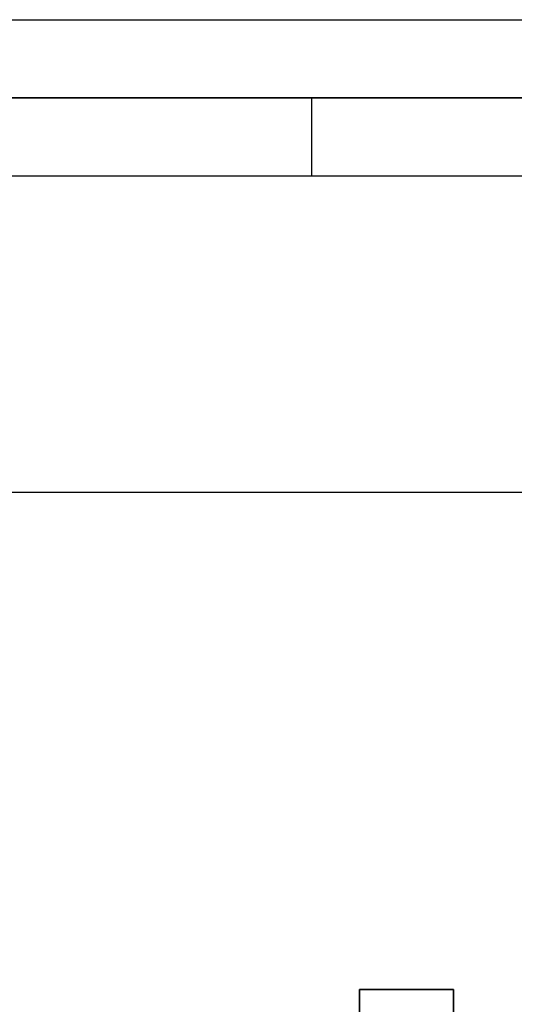
# Paper-space layout 'Blatt1' of a CAD drawing. Units: millimetres. Extents: x 0 to 2970, y 0 to 2100.
# Drawn here: x 1142 to 1300, y 1786 to 2100 of the extents above; entities that cross this region are included whole.
import ezdxf

# ---------------------------------------------------------------- set-up
doc = ezdxf.new("R2010")
doc.units = ezdxf.units.MM
doc.header["$LTSCALE"] = 5
doc.layers.add('1', color=7, linetype='Continuous')
doc.layers.add('61', color=7, linetype='Continuous')
doc.styles.add('SLDTEXTSTYLE1', font='TXT', dxfattribs={"width": 0.605})
doc.dimstyles.new('SLDDIMSTYLE0', dxfattribs={"dimtxt": 17.5, "dimasz": 12.5, "dimexe": 0, "dimexo": 0.0625, "dimgap": 4.375, "dimtad": 1, "dimdec": 1, "dimrnd": 1e-09, "dimzin": 4, "dimdsep": 46, "dimtxsty": 'SLDTEXTSTYLE1', "dimsah": 1, "dimcen": 0.09, "dimadec": 0, "dimazin": 1, "dimtfac": 1, "dimtdec": 1, "dimtofl": 0, "dimtmove": 0, "dimatfit": 3, "dimfxl": 1, "dimfrac": 2, "dimtolj": 1, "dimtzin": 12, "dimarcsym": 0})

# ---------------------------------------------------------------- blocks, each defined once
blk = doc.blocks.new('_D')
at = {"layer": '1'}
for p, q in [((310.27, 1387.3), (310.27, 1954.01)), ((1460.47, 1387.3), (1460.47, 1954.01)), ((1460.47, 1949.01), (310.27, 1949.01))]:
    blk.add_line(p, q, dxfattribs=at)
for points in [[(310.27, 1949.01), (322.77, 1947.01), (322.77, 1951.01)], [(1460.47, 1949.01), (1447.97, 1951.01), (1447.97, 1947.01)]]:
    blk.add_solid(points, dxfattribs=at)
at = {"layer": '1', "insert": (839.25, 1971.57), "char_height": 17.5, "attachment_point": 1, "style": 'SLDTEXTSTYLE1'}
blk.add_mtext('ca. 1200', dxfattribs=at)

psp = doc.layouts.new('Blatt1')

# ---------------------------------------------------------------- linework, layer by layer
at = {"color": 7, "linetype": 'Continuous', "lineweight": 35}
for p, q in [((1280.37, 1790.3), (1250.37, 1790.3)), ((1250.37, 1790.3), (1250.37, 1769.45)), ((1280.37, 1790.3), (1280.37, 1769.45))]:
    psp.add_line(p, q, dxfattribs=at)
at = {"layer": '61'}
psp.add_line((0, 2100), (2970, 2100), dxfattribs=at)
at = {"layer": '61', "color": 7, "linetype": 'Continuous', "lineweight": 35}
psp.add_line((2945, 2075), (25, 2075), dxfattribs=at)
at = {"layer": '61', "color": 7, "linetype": 'Continuous'}
for p, q in [((1235, 2075), (1235, 2050)), ((2920, 2050), (50, 2050))]:
    psp.add_line(p, q, dxfattribs=at)

# ---------------------------------------------------------------- dimensions: what is measured, and where the dimension line sits
at = {"layer": '1'}
dim = psp.add_linear_dim(base=(310.27, 1949.01), p1=(1460.47, 1382.3), p2=(310.27, 1382.3), dimstyle='SLDDIMSTYLE0', dxfattribs=at)
dim.commit()
dim.dimension.update_dxf_attribs({"geometry": '_D', "text_midpoint": (885.37, 1949.01), "dimtype": 160})

doc.saveas('drawing.dxf')
